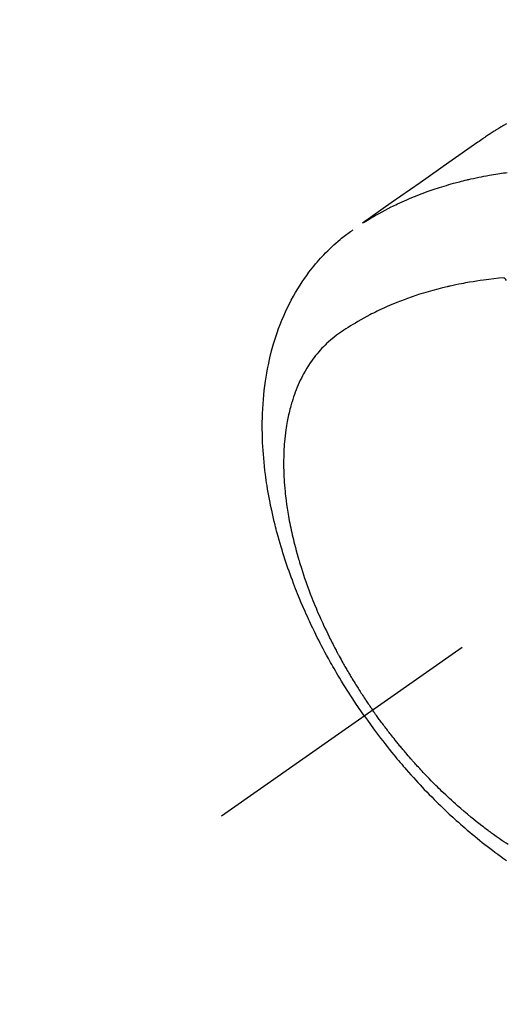
# Model space of a CAD drawing. Extents: x 27948 to 54421, y -22065 to -13195.
# Drawn here: x 43620 to 43647, y -15134 to -15078 of the extents above; entities that cross this region are included whole.
import ezdxf

# ---------------------------------------------------------------- set-up
doc = ezdxf.new("R2010")
doc.units = 0
doc.header["$LTSCALE"] = 50
doc.header["$MEASUREMENT"] = 0
doc.linetypes.add('CENTER2', pattern=[1.125, 0.75, -0.125, 0.125, -0.125])
doc.linetypes.add('HIDDEN', pattern=[0.375, 0.25, -0.125])
doc.layers.get('0').update_dxf_attribs({"linetype": 'CONTINUOUS'})
doc.layers.add('150-機器', color=8, linetype='CONTINUOUS')
doc.layers.add('160-文字', color=254, linetype='CONTINUOUS')
doc.styles.add('KH001', font='txt')
doc.dimstyles.new('KH1xx030', dxfattribs={"dimscale": 30, "dimtxt": 2, "dimasz": 0.6, "dimexe": 0.3, "dimexo": 1.2, "dimgap": 0.5, "dimtad": 3, "dimdec": 1, "dimdsep": 46, "dimlunit": 6, "dimtxsty": 'KH001', "dimblk": 'DOT', "dimcen": 1, "dimdle": 1, "dimclrd": 256, "dimclre": 256, "dimclrt": 256, "dimadec": 0, "dimazin": 0, "dimtfac": 1, "dimtdec": 1, "dimtix": 1, "dimtmove": 2, "dimatfit": 3, "dimldrblk": 'CLOSEDBLANK', "dimfxl": 1, "dimtolj": 1, "dimtzin": 0, "dimlwd": -1, "dimlwe": -1, "dimarcsym": 0})

# ---------------------------------------------------------------- blocks, each defined once
blk = doc.blocks.new('F402_H')
at = {"layer": '150-機器', "color": 13, "linetype": 'CENTER2'}
blk.add_line((0, 0), (244.018, -170.863), dxfattribs=at)
at = {"layer": '150-機器', "color": 13, "linetype": 'HIDDEN'}
for points in [[(227.871, -131.638), (227.905, -131.657), (227.939, -131.677), (227.973, -131.696), (228.006, -131.716), (228.029, -131.729), (228.051, -131.742), (228.073, -131.756), (228.096, -131.769), (228.118, -131.782), (228.141, -131.795), (228.163, -131.809), (228.185, -131.822), (228.208, -131.835), (228.23, -131.849), (228.253, -131.863), (228.275, -131.876), (228.286, -131.883), (228.297, -131.89), (228.308, -131.897), (228.319, -131.904), (228.352, -131.924), (228.385, -131.945), (228.418, -131.965), (228.451, -131.986), (228.473, -132), (228.495, -132.014), (228.517, -132.028), (228.539, -132.042), (228.561, -132.055), (228.583, -132.069), (228.605, -132.083), (228.627, -132.097), (228.682, -132.132), (228.736, -132.168), (228.791, -132.204), (228.845, -132.24), (228.899, -132.276), (228.953, -132.313), (229.006, -132.35), (229.06, -132.387), (229.096, -132.412), (229.132, -132.437), (229.168, -132.462), (229.204, -132.487), (229.277, -132.537), (229.35, -132.589), (229.423, -132.64), (229.496, -132.691), (231.129, -133.837), (232.764, -134.982), (234.399, -136.126), (236.034, -137.269)], [(235.962, -137.238), (235.746, -137.105), (235.528, -136.974), (235.31, -136.845), (235.09, -136.719), (234.919, -136.624), (234.746, -136.532), (234.572, -136.442), (234.397, -136.353), (234.311, -136.31), (234.224, -136.268), (234.137, -136.225), (234.05, -136.184), (233.917, -136.122), (233.784, -136.061), (233.65, -136.001), (233.516, -135.942), (233.371, -135.879), (233.225, -135.818), (233.079, -135.758), (232.932, -135.699), (232.789, -135.644), (232.647, -135.589), (232.504, -135.536), (232.36, -135.484), (232.246, -135.444), (232.132, -135.404), (232.018, -135.365), (231.903, -135.326), (231.78, -135.286), (231.657, -135.246), (231.534, -135.208), (231.41, -135.17), (231.274, -135.129), (231.138, -135.089), (231.002, -135.05), (230.865, -135.012), (230.782, -134.989), (230.698, -134.967), (230.615, -134.945), (230.531, -134.923), (230.425, -134.896), (230.318, -134.869), (230.212, -134.843), (230.105, -134.817), (230.053, -134.805), (230.001, -134.793), (229.949, -134.781), (229.897, -134.769), (229.747, -134.736), (229.597, -134.703), (229.447, -134.672), (229.296, -134.642), (229.152, -134.613), (229.007, -134.586), (228.862, -134.559), (228.717, -134.534), (228.601, -134.514), (228.485, -134.495), (228.369, -134.477), (228.253, -134.459), (228.148, -134.443), (228.042, -134.428), (227.937, -134.412), (227.832, -134.398)], [(235.921, -165.194), (236.088, -164.951), (236.254, -164.708), (236.419, -164.464), (236.581, -164.219), (236.686, -164.058), (236.789, -163.897), (236.892, -163.735), (236.994, -163.572), (237.1, -163.399), (237.206, -163.226), (237.311, -163.052), (237.415, -162.878), (237.488, -162.754), (237.56, -162.631), (237.632, -162.507), (237.703, -162.383), (237.768, -162.269), (237.832, -162.155), (237.896, -162.04), (237.959, -161.925), (238.056, -161.748), (238.152, -161.571), (238.246, -161.393), (238.34, -161.214), (238.422, -161.057), (238.503, -160.899), (238.583, -160.741), (238.662, -160.583), (238.75, -160.403), (238.838, -160.223), (238.924, -160.042), (239.009, -159.861), (239.078, -159.712), (239.146, -159.563), (239.213, -159.414), (239.28, -159.264), (239.387, -159.019), (239.492, -158.773), (239.595, -158.527), (239.697, -158.279), (239.757, -158.129), (239.816, -157.979), (239.875, -157.828), (239.933, -157.677), (239.998, -157.506), (240.061, -157.334), (240.124, -157.161), (240.185, -156.988), (240.245, -156.817), (240.304, -156.644), (240.363, -156.472), (240.42, -156.299), (240.475, -156.127), (240.53, -155.955), (240.583, -155.783), (240.635, -155.61), (240.693, -155.417), (240.748, -155.223), (240.803, -155.029), (240.855, -154.835), (240.887, -154.717), (240.917, -154.599), (240.948, -154.48), (240.977, -154.362), (241.022, -154.18), (241.065, -153.998), (241.107, -153.815), (241.148, -153.633), (241.187, -153.451), (241.225, -153.27), (241.262, -153.089), (241.297, -152.907), (241.333, -152.716), (241.366, -152.524), (241.399, -152.333), (241.429, -152.141), (241.454, -151.982), (241.477, -151.823), (241.499, -151.664), (241.52, -151.505), (241.549, -151.275), (241.575, -151.044), (241.599, -150.812), (241.621, -150.581), (241.638, -150.362), (241.654, -150.144), (241.667, -149.925), (241.678, -149.706), (241.684, -149.572), (241.689, -149.437), (241.693, -149.303), (241.696, -149.169), (241.699, -148.954), (241.699, -148.739), (241.697, -148.525), (241.693, -148.31), (241.684, -148.047), (241.672, -147.784), (241.656, -147.522), (241.636, -147.26), (241.613, -147.002), (241.586, -146.744), (241.555, -146.487), (241.52, -146.23), (241.484, -145.996), (241.445, -145.762), (241.402, -145.53), (241.356, -145.298), (241.267, -144.898), (241.169, -144.502), (241.059, -144.108), (240.938, -143.717), (240.858, -143.479), (240.774, -143.243), (240.685, -143.009), (240.592, -142.776), (240.469, -142.485), (240.339, -142.197), (240.201, -141.913), (240.057, -141.632), (239.938, -141.414), (239.815, -141.198), (239.688, -140.986), (239.556, -140.776), (239.436, -140.592), (239.313, -140.412), (239.186, -140.233), (239.057, -140.057), (238.965, -139.936), (238.871, -139.817), (238.776, -139.699), (238.679, -139.582), (238.586, -139.473), (238.492, -139.366), (238.397, -139.26), (238.3, -139.155), (238.281, -139.134), (238.262, -139.114), (238.242, -139.093), (238.223, -139.073), (238.111, -138.956), (237.997, -138.842), (237.882, -138.728), (237.766, -138.616), (237.648, -138.506), (237.528, -138.398), (237.407, -138.292), (237.284, -138.189), (237.21, -138.128), (237.136, -138.069), (237.061, -138.011), (236.986, -137.953), (236.917, -137.902), (236.849, -137.852), (236.779, -137.802), (236.71, -137.753), (236.671, -137.726), (236.632, -137.699), (236.593, -137.672), (236.553, -137.646)], [(227.863, -140.523), (227.917, -140.466), (227.972, -140.408), (227.982, -140.398), (227.992, -140.388), (228.002, -140.377), (228.012, -140.367)], [(228.012, -140.367), (228.301, -140.397), (228.589, -140.428), (228.877, -140.461), (229.165, -140.497), (229.364, -140.525), (229.563, -140.555), (229.761, -140.587), (229.959, -140.62), (230.074, -140.64), (230.188, -140.661), (230.302, -140.682), (230.416, -140.704), (230.577, -140.735), (230.738, -140.768), (230.898, -140.802), (231.058, -140.837), (231.101, -140.847), (231.144, -140.856), (231.187, -140.866), (231.23, -140.876), (231.5, -140.942), (231.769, -141.01), (232.037, -141.081), (232.304, -141.156), (232.441, -141.196), (232.577, -141.237), (232.713, -141.279), (232.848, -141.322), (232.952, -141.356), (233.056, -141.391), (233.16, -141.426), (233.264, -141.462), (233.468, -141.534), (233.671, -141.609), (233.873, -141.685), (234.075, -141.764), (234.216, -141.822), (234.357, -141.881), (234.497, -141.941), (234.637, -142.002), (234.775, -142.064), (234.913, -142.127), (235.05, -142.191), (235.186, -142.257), (235.294, -142.309), (235.401, -142.363), (235.508, -142.417), (235.615, -142.472), (235.785, -142.563), (235.954, -142.655), (236.123, -142.749), (236.29, -142.845), (236.429, -142.928), (236.567, -143.011), (236.705, -143.097), (236.841, -143.183), (236.964, -143.262), (237.086, -143.342), (237.207, -143.424), (237.327, -143.507), (237.491, -143.625), (237.652, -143.748), (237.809, -143.876), (237.962, -144.008), (238.055, -144.093), (238.147, -144.18), (238.236, -144.27), (238.324, -144.361), (238.416, -144.461), (238.507, -144.564), (238.595, -144.668), (238.682, -144.775), (238.762, -144.877), (238.84, -144.981), (238.916, -145.086), (238.989, -145.192), (239.089, -145.342), (239.184, -145.495), (239.275, -145.65), (239.363, -145.807), (239.427, -145.927), (239.488, -146.048), (239.548, -146.17), (239.605, -146.293), (239.666, -146.43), (239.725, -146.567), (239.78, -146.706), (239.834, -146.845), (239.883, -146.98), (239.93, -147.115), (239.974, -147.252), (240.017, -147.389), (240.041, -147.469), (240.064, -147.549), (240.087, -147.629), (240.109, -147.71), (240.135, -147.812), (240.161, -147.916), (240.186, -148.019), (240.209, -148.122), (240.23, -148.218), (240.25, -148.313), (240.269, -148.408), (240.287, -148.504), (240.308, -148.624), (240.328, -148.743), (240.347, -148.863), (240.365, -148.984), (240.387, -149.152), (240.408, -149.32), (240.426, -149.489), (240.442, -149.658), (240.453, -149.797), (240.462, -149.937), (240.471, -150.076), (240.477, -150.216), (240.483, -150.37), (240.488, -150.525), (240.49, -150.679), (240.491, -150.834), (240.491, -150.98), (240.489, -151.126), (240.486, -151.273), (240.481, -151.419), (240.478, -151.505), (240.474, -151.592), (240.47, -151.679), (240.465, -151.765), (240.454, -151.941), (240.441, -152.117), (240.426, -152.293), (240.409, -152.469), (240.396, -152.597), (240.382, -152.725), (240.367, -152.853), (240.351, -152.981), (240.322, -153.203), (240.29, -153.424), (240.255, -153.645), (240.218, -153.866), (240.195, -153.998), (240.17, -154.13), (240.145, -154.262), (240.119, -154.394), (240.091, -154.527), (240.063, -154.66), (240.034, -154.793), (240.004, -154.926), (239.973, -155.061), (239.941, -155.195), (239.908, -155.329), (239.875, -155.464), (239.826, -155.654), (239.775, -155.844), (239.723, -156.033), (239.669, -156.222), (239.657, -156.263), (239.645, -156.303), (239.633, -156.344), (239.62, -156.385), (239.587, -156.494), (239.554, -156.603), (239.521, -156.712), (239.487, -156.821), (239.426, -157.009), (239.365, -157.196), (239.301, -157.383), (239.236, -157.57), (239.153, -157.803), (239.068, -158.035), (238.98, -158.267), (238.891, -158.498), (238.834, -158.642), (238.776, -158.786), (238.717, -158.929), (238.658, -159.073), (238.602, -159.205), (238.545, -159.338), (238.487, -159.471), (238.429, -159.603), (238.38, -159.713), (238.33, -159.824), (238.28, -159.935), (238.229, -160.045), (238.152, -160.21), (238.073, -160.375), (237.994, -160.54), (237.913, -160.704), (237.87, -160.792), (237.826, -160.88), (237.782, -160.968), (237.738, -161.056), (237.693, -161.143), (237.648, -161.231), (237.603, -161.318), (237.557, -161.406), (237.523, -161.471), (237.488, -161.537), (237.453, -161.602), (237.418, -161.667), (237.401, -161.699), (237.384, -161.73), (237.367, -161.762), (237.35, -161.793), (237.295, -161.892), (237.241, -161.991), (237.186, -162.09), (237.131, -162.188), (237.094, -162.253), (237.058, -162.318), (237.021, -162.383), (236.983, -162.448), (236.952, -162.501), (236.921, -162.555), (236.89, -162.609), (236.859, -162.662), (236.827, -162.716), (236.796, -162.77), (236.764, -162.824), (236.733, -162.877), (236.701, -162.931), (236.668, -162.984), (236.636, -163.038), (236.604, -163.091), (236.552, -163.177), (236.499, -163.262), (236.447, -163.347), (236.394, -163.432), (236.354, -163.495), (236.314, -163.559), (236.274, -163.622), (236.234, -163.686), (236.193, -163.749), (236.153, -163.812), (236.112, -163.875), (236.071, -163.938), (236.023, -164.012), (235.975, -164.085), (235.927, -164.158), (235.879, -164.231), (235.844, -164.283), (235.809, -164.335), (235.774, -164.387), (235.739, -164.439), (235.697, -164.501), (235.655, -164.564), (235.612, -164.626), (235.57, -164.688), (235.539, -164.732), (235.509, -164.775), (235.478, -164.819), (235.448, -164.862)], [(227.785, -172.467), (227.9, -172.391), (228.015, -172.314), (228.13, -172.237), (228.292, -172.126), (228.453, -172.014), (228.613, -171.9), (228.772, -171.784), (228.806, -171.759), (228.84, -171.734), (228.875, -171.708), (228.909, -171.683), (229, -171.614), (229.091, -171.546), (229.182, -171.477), (229.273, -171.408), (229.429, -171.287), (229.584, -171.165), (229.738, -171.041), (229.891, -170.917), (230.081, -170.759), (230.271, -170.599), (230.458, -170.438), (230.645, -170.275), (230.761, -170.172), (230.876, -170.068), (230.991, -169.964), (231.105, -169.859), (231.211, -169.761), (231.316, -169.662), (231.421, -169.562), (231.525, -169.463), (231.612, -169.378), (231.699, -169.294), (231.786, -169.209), (231.872, -169.124), (232.001, -168.994), (232.129, -168.864), (232.257, -168.733), (232.384, -168.602), (232.451, -168.531), (232.519, -168.459), (232.587, -168.388), (232.654, -168.316), (232.721, -168.244), (232.788, -168.172), (232.855, -168.1), (232.921, -168.027), (232.971, -167.972), (233.02, -167.917), (233.07, -167.862), (233.119, -167.807), (233.143, -167.78), (233.167, -167.753), (233.191, -167.726), (233.214, -167.699), (233.289, -167.614), (233.363, -167.529), (233.437, -167.444), (233.511, -167.359), (233.559, -167.302), (233.608, -167.245), (233.656, -167.188), (233.704, -167.131), (233.744, -167.084), (233.784, -167.036), (233.823, -166.988), (233.863, -166.941), (233.903, -166.893), (233.943, -166.845), (233.982, -166.797), (234.022, -166.749), (234.061, -166.7), (234.101, -166.652), (234.14, -166.603), (234.179, -166.554), (234.241, -166.476), (234.303, -166.398), (234.365, -166.32), (234.427, -166.241), (234.473, -166.182), (234.519, -166.122), (234.565, -166.063), (234.611, -166.003), (234.656, -165.944), (234.702, -165.884), (234.747, -165.824), (234.793, -165.764), (234.845, -165.694), (234.898, -165.624), (234.95, -165.554), (235.002, -165.483), (235.039, -165.433), (235.076, -165.382), (235.113, -165.332), (235.149, -165.281), (235.194, -165.22), (235.238, -165.159), (235.282, -165.098), (235.325, -165.036), (235.356, -164.993), (235.387, -164.949), (235.417, -164.906), (235.448, -164.862)], [(235.921, -165.194), (235.75, -165.434), (235.578, -165.673), (235.405, -165.911), (235.23, -166.148), (235.115, -166.301), (234.999, -166.453), (234.882, -166.605), (234.764, -166.756), (234.638, -166.916), (234.512, -167.075), (234.384, -167.233), (234.256, -167.39), (234.165, -167.501), (234.073, -167.611), (233.982, -167.721), (233.889, -167.83), (233.804, -167.93), (233.719, -168.029), (233.633, -168.128), (233.547, -168.227), (233.414, -168.378), (233.28, -168.529), (233.145, -168.679), (233.009, -168.828), (232.889, -168.959), (232.769, -169.089), (232.647, -169.218), (232.525, -169.347), (232.387, -169.491), (232.248, -169.635), (232.107, -169.777), (231.966, -169.919), (231.85, -170.035), (231.733, -170.15), (231.616, -170.264), (231.498, -170.378), (231.304, -170.562), (231.109, -170.745), (230.913, -170.927), (230.715, -171.107), (230.594, -171.215), (230.474, -171.322), (230.352, -171.428), (230.23, -171.534), (230.091, -171.654), (229.951, -171.772), (229.81, -171.89), (229.669, -172.007), (229.528, -172.122), (229.386, -172.237), (229.244, -172.35), (229.101, -172.463), (228.959, -172.574), (228.816, -172.684), (228.672, -172.793), (228.528, -172.902), (228.366, -173.021), (228.203, -173.14), (228.039, -173.257), (227.875, -173.373)]]:
    blk.add_lwpolyline(points, dxfattribs=at)
blk = doc.blocks.new('_ClosedBlank')
at = {"color": 0, "linetype": 'ByBlock', "lineweight": -2}
for p, q in [((-1, 0.1667), (0, 0)), ((-1, 0.1667), (-1, -0.1667)), ((0, 0), (-1, -0.1667))]:
    blk.add_line(p, q, dxfattribs=at)
blk = doc.blocks.new('_Dot')
at = {"color": 0, "linetype": 'ByBlock', "lineweight": -2}
blk.add_line((-0.5, 0), (-1, 0), dxfattribs=at)
at = {"color": 0, "linetype": 'ByBlock', "const_width": 0.5}
blk.add_lwpolyline([(-0.25, 0, 1), (0.25, 0, 1)], format="xyb", close=True, dxfattribs=at)

msp = doc.modelspace()

# ---------------------------------------------------------------- block references
at = {"layer": '150-機器', "xscale": -1}
msp.add_blockref('F402_H', (43874.988, -14952.128), dxfattribs=at)

# ---------------------------------------------------------------- leaders
at = {"layer": '160-文字', "annotation_type": 0, "has_hookline": 1, "hookline_direction": 1}
for points, text_width in [([(44384.98, -14932.32), (43797.424, -16246.387), (43779.424, -16246.387)], 1240.203), ([(44655.754, -14939.412), (44200.429, -16517.153), (44182.429, -16517.153)], 1630.051), ([(43754.995, -14944.939), (43192.99, -15955.531), (43174.99, -15955.531)], 963.959)]:
    msp.add_leader(points, dimstyle='KH1xx030', override={"dimgap": 0.5, "dimtad": 1}, dxfattribs=dict(at, text_width=text_width))
at = {"layer": '160-文字'}
msp.add_leader([(43994.995, -14952.32), (43192.99, -15955.531)], dimstyle='KH1xx030', override={"dimgap": 0.5, "dimtad": 1}, dxfattribs=at)

doc.saveas('drawing.dxf')
